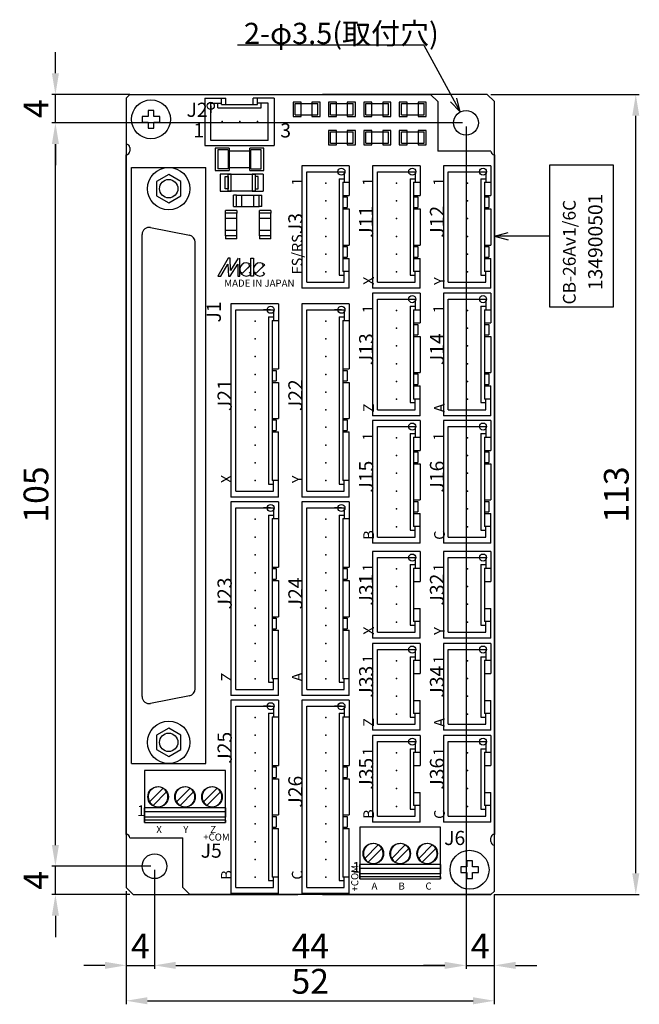
# Model space of a CAD drawing. Extents: x 35 to 430, y -61 to 136.
# Drawn here: x 35 to 122, y -19 to 121 of the extents above; entities that cross this region are included whole.
import ezdxf

# ---------------------------------------------------------------- set-up
doc = ezdxf.new("R2010")
doc.units = 0
doc.header["$MEASUREMENT"] = 0
doc.layers.get('DEFPOINTS').update_dxf_attribs({"linetype": 'CONTINUOUS'})
doc.layers.add('SUNPOU', color=1, linetype='CONTINUOUS')
doc.layers.add('ZISSEN', color=7, linetype='CONTINUOUS')
doc.styles.get("Standard").update_dxf_attribs({"font": 'txt', "bigfont": 'bigfont.shx'})
doc.styles.add('ゴシック体', font='MS Gothic.ttf')
doc.dimstyles.new('標準スタイル', dxfattribs={"dimscale": 0, "dimtxt": 3.5, "dimasz": 3, "dimexe": 0.5, "dimexo": 0.5, "dimgap": 1, "dimtad": 1, "dimdsep": 46, "dimtxsty": 'ゴシック体', "dimcen": 0, "dimclrd": 1, "dimclre": 1, "dimclrt": 1, "dimadec": 0, "dimazin": 0, "dimtfac": 1, "dimtmove": 0, "dimatfit": 3, "dimfxl": 1, "dimtolj": 1, "dimarcsym": 0})

# ---------------------------------------------------------------- blocks, each defined once
blk = doc.blocks.new('*D7')
at = {"layer": 'DEFPOINTS', "color": 0, "linetype": 'Continuous'}
for p in [(40.02, 1), (54.02, 1), (51.02, -3)]:
    blk.add_point(p, dxfattribs=at)
at = {"layer": 'SUNPOU', "color": 1, "linetype": 'Continuous', "lineweight": -2}
for p, q in [((40.02, 4), (40.02, 7)), ((53.52, 1), (39.52, 1)), ((40.02, -3), (40.02, 1)), ((50.52, -3), (39.52, -3)), ((40.02, -6), (40.02, -9))]:
    blk.add_line(p, q, dxfattribs=at)
at = {"layer": 'SUNPOU', "color": 1, "linetype": 'Continuous'}
for points in [[(39.52, 4), (40.52, 4), (40.02, 1)], [(39.52, -6), (40.52, -6), (40.02, -3)]]:
    blk.add_solid(points, dxfattribs=at)
at = {"layer": 'SUNPOU', "color": 1, "linetype": 'Continuous', "insert": (37.27, -1), "char_height": 3.5, "attachment_point": 5, "rotation": 90, "style": 'ゴシック体'}
blk.add_mtext('\\A1;4', dxfattribs=at)
blk = doc.blocks.new('*D8')
at = {"layer": 'DEFPOINTS', "color": 0, "linetype": 'Continuous'}
for p in [(40.02, 106), (98.02, 106), (54.02, 1)]:
    blk.add_point(p, dxfattribs=at)
at = {"layer": 'SUNPOU', "color": 1, "linetype": 'Continuous', "lineweight": -2}
for p, q in [((97.52, 106), (39.52, 106)), ((40.02, 4), (40.02, 103)), ((53.52, 1), (39.52, 1))]:
    blk.add_line(p, q, dxfattribs=at)
at = {"layer": 'SUNPOU', "color": 1, "linetype": 'Continuous'}
for points in [[(39.52, 103), (40.52, 103), (40.02, 106)], [(39.52, 4), (40.52, 4), (40.02, 1)]]:
    blk.add_solid(points, dxfattribs=at)
at = {"layer": 'SUNPOU', "color": 1, "linetype": 'Continuous', "insert": (37.27, 53.5), "char_height": 3.5, "attachment_point": 5, "rotation": 90, "style": 'ゴシック体'}
blk.add_mtext('\\A1;105', dxfattribs=at)
blk = doc.blocks.new('*D9')
at = {"layer": 'DEFPOINTS', "color": 0, "linetype": 'Continuous'}
for p in [(40.02, 110), (51.02, 110), (98.02, 106)]:
    blk.add_point(p, dxfattribs=at)
at = {"layer": 'SUNPOU', "color": 1, "linetype": 'Continuous', "lineweight": -2}
for p, q in [((40.02, 113), (40.02, 116)), ((50.52, 110), (39.52, 110)), ((40.02, 106), (40.02, 110)), ((97.52, 106), (39.52, 106)), ((40.02, 103), (40.02, 100))]:
    blk.add_line(p, q, dxfattribs=at)
at = {"layer": 'SUNPOU', "color": 1, "linetype": 'Continuous'}
for points in [[(39.52, 113), (40.52, 113), (40.02, 110)], [(39.52, 103), (40.52, 103), (40.02, 106)]]:
    blk.add_solid(points, dxfattribs=at)
at = {"layer": 'SUNPOU', "color": 1, "linetype": 'Continuous', "insert": (37.27, 108), "char_height": 3.5, "attachment_point": 5, "rotation": 90, "style": 'ゴシック体'}
blk.add_mtext('\\A1;4', dxfattribs=at)
blk = doc.blocks.new('*D10')
at = {"layer": 'DEFPOINTS', "color": 0, "linetype": 'Continuous'}
for p in [(54.02, 1), (50.02, -2), (54.02, -13)]:
    blk.add_point(p, dxfattribs=at)
at = {"layer": 'SUNPOU', "color": 1, "linetype": 'Continuous', "lineweight": -2}
for p, q in [((54.02, 0.5), (54.02, -13.5)), ((50.02, -2.5), (50.02, -13.5)), ((47.02, -13), (44.02, -13)), ((50.02, -13), (54.02, -13)), ((57.02, -13), (60.02, -13))]:
    blk.add_line(p, q, dxfattribs=at)
at = {"layer": 'SUNPOU', "color": 1, "linetype": 'Continuous'}
for points in [[(47.02, -12.5), (47.02, -13.5), (50.02, -13)], [(57.02, -12.5), (57.02, -13.5), (54.02, -13)]]:
    blk.add_solid(points, dxfattribs=at)
at = {"layer": 'SUNPOU', "color": 1, "linetype": 'Continuous', "insert": (52.02, -10.25), "char_height": 3.5, "attachment_point": 5, "style": 'ゴシック体'}
blk.add_mtext('\\A1;4', dxfattribs=at)
blk = doc.blocks.new('*D11')
at = {"layer": 'DEFPOINTS', "color": 0, "linetype": 'Continuous'}
for p in [(98.02, 106), (54.02, 1), (98.02, -13)]:
    blk.add_point(p, dxfattribs=at)
at = {"layer": 'SUNPOU', "color": 1, "linetype": 'Continuous', "lineweight": -2}
for p, q in [((98.02, 105.5), (98.02, -13.5)), ((54.02, 0.5), (54.02, -13.5)), ((57.02, -13), (95.02, -13))]:
    blk.add_line(p, q, dxfattribs=at)
at = {"layer": 'SUNPOU', "color": 1, "linetype": 'Continuous'}
for points in [[(57.02, -12.5), (57.02, -13.5), (54.02, -13)], [(95.02, -12.5), (95.02, -13.5), (98.02, -13)]]:
    blk.add_solid(points, dxfattribs=at)
at = {"layer": 'SUNPOU', "color": 1, "linetype": 'Continuous', "insert": (76.02, -10.25), "char_height": 3.5, "attachment_point": 5, "style": 'ゴシック体'}
blk.add_mtext('\\A1;44', dxfattribs=at)
blk = doc.blocks.new('*D12')
at = {"layer": 'DEFPOINTS', "color": 0, "linetype": 'Continuous'}
for p in [(98.02, 106), (102.02, -2.5), (102.02, -13)]:
    blk.add_point(p, dxfattribs=at)
at = {"layer": 'SUNPOU', "color": 1, "linetype": 'Continuous', "lineweight": -2}
for p, q in [((98.02, 105.5), (98.02, -13.5)), ((102.02, -3), (102.02, -13.5)), ((95.02, -13), (92.02, -13)), ((98.02, -13), (102.02, -13)), ((105.02, -13), (108.02, -13))]:
    blk.add_line(p, q, dxfattribs=at)
at = {"layer": 'SUNPOU', "color": 1, "linetype": 'Continuous'}
for points in [[(95.02, -12.5), (95.02, -13.5), (98.02, -13)], [(105.02, -12.5), (105.02, -13.5), (102.02, -13)]]:
    blk.add_solid(points, dxfattribs=at)
at = {"layer": 'SUNPOU', "color": 1, "linetype": 'Continuous', "insert": (100.02, -10.25), "char_height": 3.5, "attachment_point": 5, "style": 'ゴシック体'}
blk.add_mtext('\\A1;4', dxfattribs=at)
blk = doc.blocks.new('*D14')
at = {"layer": 'DEFPOINTS', "color": 0, "linetype": 'Continuous'}
for p in [(50.02, -2), (102.02, -2.5), (102.02, -18)]:
    blk.add_point(p, dxfattribs=at)
at = {"layer": 'SUNPOU', "color": 1, "linetype": 'Continuous', "lineweight": -2}
for p, q in [((50.02, -2.5), (50.02, -18.5)), ((102.02, -3), (102.02, -18.5)), ((53.02, -18), (99.02, -18))]:
    blk.add_line(p, q, dxfattribs=at)
at = {"layer": 'SUNPOU', "color": 1, "linetype": 'Continuous'}
for points in [[(53.02, -17.5), (53.02, -18.5), (50.02, -18)], [(99.02, -17.5), (99.02, -18.5), (102.02, -18)]]:
    blk.add_solid(points, dxfattribs=at)
at = {"layer": 'SUNPOU', "color": 1, "linetype": 'Continuous', "insert": (76.02, -15.25), "char_height": 3.5, "attachment_point": 5, "style": 'ゴシック体'}
blk.add_mtext('\\A1;52', dxfattribs=at)
blk = doc.blocks.new('*D15')
at = {"layer": 'DEFPOINTS', "color": 0, "linetype": 'Continuous'}
for p in [(101.02, 110), (122, 110), (101.52, -3)]:
    blk.add_point(p, dxfattribs=at)
at = {"layer": 'SUNPOU', "color": 1, "linetype": 'Continuous', "lineweight": -2}
for p, q in [((101.52, 110), (122.5, 110)), ((122, 0), (122, 107)), ((102.02, -3), (122.5, -3))]:
    blk.add_line(p, q, dxfattribs=at)
at = {"layer": 'SUNPOU', "color": 1, "linetype": 'Continuous'}
for points in [[(121.5, 107), (122.5, 107), (122, 110)], [(121.5, 0), (122.5, 0), (122, -3)]]:
    blk.add_solid(points, dxfattribs=at)
at = {"layer": 'SUNPOU', "color": 1, "linetype": 'Continuous', "insert": (119.25, 53.5), "char_height": 3.5, "attachment_point": 5, "rotation": 90, "style": 'ゴシック体'}
blk.add_mtext('\\A1;113', dxfattribs=at)

msp = doc.modelspace()

# ---------------------------------------------------------------- linework, layer by layer
at = {"layer": 'ZISSEN', "color": 7, "linetype": 'Continuous'}
for p, q in [((92.056, 116.965), (65.759, 116.965)), ((92.056, 116.965), (97.185, 107.537)), ((50.021, 109.5), (50.521, 110)), ((50.521, 110), (74.271, 110)), ((51.021, 110), (93.021, 110)), ((101.021, 110), (77.771, 110)), ((94.021, 109), (93.021, 110)), ((101.021, 110), (102.021, 109)), ((50.021, 109.5), (50.021, -2)), ((50.021, 109), (50.021, 103)), ((61.111, 109.5), (61.111, 102.8)), ((61.111, 109.5), (64.111, 109.5)), ((61.961, 103.5), (61.961, 108.8)), ((61.961, 108.8), (63.461, 108.8)), ((62.961, 108.1), (62.961, 108.8)), ((63.461, 108.6), (63.461, 109.5)), ((63.461, 108.6), (68.581, 108.6)), ((64.111, 108.6), (64.111, 109.5)), ((67.931, 108.6), (67.931, 109.5)), ((70.931, 109.5), (67.931, 109.5)), ((68.571, 108.6), (68.571, 109.5)), ((70.081, 108.8), (68.581, 108.8)), ((69.081, 108.1), (69.081, 108.8)), ((70.081, 103.5), (70.081, 108.8)), ((70.931, 109.5), (70.931, 102.8)), ((74.731, 108.923), (73.586, 108.923)), ((73.586, 108.923), (73.586, 106.893)), ((73.891, 107.108), (73.891, 108.708)), ((73.891, 108.708), (77.091, 108.708)), ((74.731, 106.893), (74.731, 108.923)), ((77.396, 108.923), (76.251, 108.923)), ((76.251, 108.923), (76.251, 106.893)), ((77.091, 107.108), (77.091, 108.708)), ((77.396, 106.893), (77.396, 108.923)), ((79.731, 108.923), (78.586, 108.923)), ((78.586, 108.923), (78.586, 106.893)), ((78.891, 107.108), (78.891, 108.708)), ((78.891, 108.708), (82.091, 108.708)), ((79.731, 106.893), (79.731, 108.923)), ((82.396, 108.923), (81.251, 108.923)), ((81.251, 108.923), (81.251, 106.893)), ((82.091, 107.108), (82.091, 108.708)), ((82.396, 106.893), (82.396, 108.923)), ((84.731, 108.923), (83.586, 108.923)), ((83.586, 108.923), (83.586, 106.893)), ((83.891, 107.108), (83.891, 108.708)), ((83.891, 108.708), (87.091, 108.708)), ((84.731, 106.893), (84.731, 108.923)), ((87.396, 108.923), (86.251, 108.923)), ((86.251, 108.923), (86.251, 106.893)), ((87.091, 107.108), (87.091, 108.708)), ((87.396, 106.893), (87.396, 108.923)), ((89.731, 108.923), (88.586, 108.923)), ((88.586, 108.923), (88.586, 106.893)), ((88.891, 107.108), (88.891, 108.708)), ((88.891, 108.708), (92.091, 108.708)), ((89.731, 106.893), (89.731, 108.923)), ((92.396, 108.923), (91.251, 108.923)), ((91.251, 108.923), (91.251, 106.893)), ((92.091, 107.108), (92.091, 108.708)), ((92.396, 106.893), (92.396, 108.923)), ((94.021, 109), (94.021, 102)), ((97.185, 107.537), (95.807, 108.987)), ((97.185, 107.537), (96.716, 109.482)), ((102.021, -2.5), (102.021, 109)), ((53.921, 107.75), (53.121, 107.75)), ((53.121, 107.75), (53.121, 106.9)), ((53.921, 106.9), (53.921, 107.75)), ((61.961, 108.4), (61.961, 107.4)), ((62.961, 108.1), (69.081, 108.1)), ((73.891, 107.108), (77.091, 107.108)), ((78.891, 107.108), (82.091, 107.108)), ((83.891, 107.108), (87.091, 107.108)), ((88.891, 107.108), (92.091, 107.108)), ((52.271, 106.9), (52.271, 106.1)), ((53.121, 106.9), (52.271, 106.9)), ((52.271, 106.1), (53.121, 106.1)), ((53.121, 106.1), (53.121, 105.25)), ((54.771, 106.9), (53.921, 106.9)), ((53.921, 106.1), (54.771, 106.1)), ((53.921, 105.25), (53.921, 106.1)), ((54.771, 106.1), (54.771, 106.9)), ((73.586, 106.893), (74.731, 106.893)), ((76.251, 106.893), (77.396, 106.893)), ((78.586, 106.893), (79.731, 106.893)), ((81.251, 106.893), (82.396, 106.893)), ((83.586, 106.893), (84.731, 106.893)), ((86.251, 106.893), (87.396, 106.893)), ((88.586, 106.893), (89.731, 106.893)), ((91.251, 106.893), (92.396, 106.893)), ((53.121, 105.25), (53.921, 105.25)), ((79.731, 104.923), (78.586, 104.923)), ((78.586, 104.923), (78.586, 102.893)), ((78.891, 103.108), (78.891, 104.708)), ((78.891, 104.708), (82.091, 104.708)), ((79.731, 102.893), (79.731, 104.923)), ((82.396, 104.923), (81.251, 104.923)), ((81.251, 104.923), (81.251, 102.893)), ((82.091, 103.108), (82.091, 104.708)), ((82.396, 102.893), (82.396, 104.923)), ((84.731, 104.923), (83.586, 104.923)), ((83.586, 104.923), (83.586, 102.893)), ((83.891, 103.108), (83.891, 104.708)), ((83.891, 104.708), (87.091, 104.708)), ((84.731, 102.893), (84.731, 104.923)), ((87.396, 104.923), (86.251, 104.923)), ((86.251, 104.923), (86.251, 102.893)), ((87.091, 103.108), (87.091, 104.708)), ((87.396, 102.893), (87.396, 104.923)), ((89.731, 104.923), (88.586, 104.923)), ((88.586, 104.923), (88.586, 102.893)), ((88.891, 103.108), (88.891, 104.708)), ((88.891, 104.708), (92.091, 104.708)), ((89.731, 102.893), (89.731, 104.923)), ((92.396, 104.923), (91.251, 104.923)), ((91.251, 104.923), (91.251, 102.893)), ((92.091, 103.108), (92.091, 104.708)), ((92.396, 102.893), (92.396, 104.923)), ((61.111, 103.1), (61.111, 102.8)), ((70.081, 103.5), (61.961, 103.5)), ((78.891, 103.108), (82.091, 103.108)), ((83.891, 103.108), (87.091, 103.108)), ((88.891, 103.108), (92.091, 103.108)), ((50.521, 102.5), (50.521, 102)), ((50.521, 102.5), (50.521, 102)), ((61.111, 102.8), (70.931, 102.8)), ((62.591, 102.407), (62.591, 99.257)), ((64.551, 102.407), (62.591, 102.407)), ((62.971, 102.177), (62.971, 99.487)), ((64.421, 102.177), (62.971, 102.177)), ((64.421, 102.177), (64.421, 99.488)), ((67.621, 101.977), (64.421, 101.977)), ((64.551, 102.407), (64.551, 99.257)), ((67.491, 99.257), (67.491, 102.407)), ((69.451, 102.407), (67.491, 102.407)), ((67.621, 99.487), (67.621, 102.177)), ((69.071, 102.177), (67.621, 102.177)), ((69.071, 99.487), (69.071, 102.177)), ((69.451, 99.257), (69.451, 102.407)), ((78.586, 102.893), (79.731, 102.893)), ((81.251, 102.893), (82.396, 102.893)), ((83.586, 102.893), (84.731, 102.893)), ((86.251, 102.893), (87.396, 102.893)), ((88.586, 102.893), (89.731, 102.893)), ((91.251, 102.893), (92.396, 102.893)), ((101.521, 102), (94.021, 102)), ((50.021, 5.5), (50.021, 101.5)), ((102.021, 101.5), (102.021, 5.5)), ((50.771, 99.7), (61.271, 99.7)), ((50.771, 15.5), (50.771, 99.7)), ((61.271, 15.5), (61.271, 99.7)), ((62.591, 99.257), (64.551, 99.257)), ((64.421, 99.487), (62.971, 99.487)), ((64.83, 98.76), (63.28, 98.76)), ((63.28, 98.76), (63.28, 96.36)), ((64.421, 99.688), (64.421, 99.687)), ((64.421, 99.687), (67.621, 99.687)), ((64.43, 96.36), (64.43, 98.76)), ((64.43, 98.76), (68.23, 98.76)), ((64.83, 96.36), (64.83, 98.76)), ((67.491, 99.257), (69.451, 99.257)), ((67.621, 99.487), (69.071, 99.487)), ((69.38, 98.76), (67.83, 98.76)), ((67.83, 98.76), (67.83, 96.36)), ((68.23, 98.76), (68.23, 96.36)), ((69.38, 98.76), (69.38, 96.36)), ((81.521, 99.95), (74.821, 99.95)), ((75.121, 99.95), (74.821, 99.95)), ((74.821, 99.95), (74.821, 82.63)), ((75.521, 99.1), (80.821, 99.1)), ((75.521, 83.48), (75.521, 99.1)), ((80.821, 99.1), (80.821, 97.6)), ((81.521, 99.95), (81.521, 95.74)), ((91.521, 99.95), (84.821, 99.95)), ((85.121, 99.95), (84.821, 99.95)), ((84.821, 99.95), (84.821, 82.63)), ((85.521, 99.1), (90.821, 99.1)), ((85.521, 83.48), (85.521, 99.1)), ((90.821, 99.1), (90.821, 97.6)), ((91.521, 99.95), (91.521, 95.74)), ((101.521, 99.95), (94.821, 99.95)), ((95.121, 99.95), (94.821, 99.95)), ((94.821, 99.95), (94.821, 82.63)), ((95.521, 99.1), (100.821, 99.1)), ((95.521, 83.48), (95.521, 99.1)), ((100.821, 99.1), (100.821, 97.6)), ((101.521, 99.95), (101.521, 95.74)), ((118.83, 100), (109.83, 100)), ((109.83, 100), (109.83, 80)), ((118.83, 80), (118.83, 100)), ((56.021, 98.7), (54.289, 97.7)), ((54.289, 97.7), (54.289, 95.7)), ((57.753, 97.7), (56.021, 98.7)), ((57.753, 95.7), (57.753, 97.7)), ((63.98, 96.685), (63.98, 98.435)), ((63.98, 98.435), (64.43, 98.435)), ((64.43, 98.435), (64.43, 96.685)), ((68.23, 98.435), (68.23, 96.685)), ((68.68, 98.435), (68.23, 98.435)), ((68.68, 96.685), (68.68, 98.435)), ((80.121, 98.1), (80.821, 98.1)), ((80.121, 98.1), (80.121, 84.48)), ((80.621, 97.6), (81.521, 97.6)), ((80.621, 97.6), (80.621, 84.98)), ((90.121, 98.1), (90.821, 98.1)), ((90.121, 98.1), (90.121, 84.48)), ((90.621, 97.6), (91.521, 97.6)), ((90.621, 97.6), (90.621, 84.98)), ((100.121, 98.1), (100.821, 98.1)), ((100.121, 98.1), (100.121, 84.48)), ((100.621, 97.6), (101.521, 97.6)), ((100.621, 97.6), (100.621, 84.98)), ((63.28, 96.36), (64.83, 96.36)), ((64.43, 96.685), (63.98, 96.685)), ((68.23, 96.36), (64.43, 96.36)), ((67.83, 96.36), (69.38, 96.36)), ((68.23, 96.685), (68.68, 96.685)), ((54.289, 95.7), (56.021, 94.7)), ((56.021, 94.7), (57.753, 95.7)), ((65.182, 94.185), (65.182, 95.785)), ((65.582, 95.785), (65.182, 95.785)), ((65.582, 94.185), (65.582, 95.785)), ((65.582, 95.785), (68.782, 95.785)), ((66.332, 94.185), (66.332, 95.785)), ((68.032, 94.185), (68.032, 95.785)), ((68.782, 94.185), (68.782, 95.785)), ((68.782, 95.785), (69.182, 95.785)), ((69.182, 94.185), (69.182, 95.785)), ((80.621, 95.74), (81.521, 95.74)), ((80.621, 95.54), (81.221, 95.54)), ((81.221, 95.54), (81.221, 94.04)), ((90.621, 95.74), (91.521, 95.74)), ((90.621, 95.54), (91.221, 95.54)), ((91.221, 95.54), (91.221, 94.04)), ((100.621, 95.74), (101.521, 95.74)), ((100.621, 95.54), (101.221, 95.54)), ((101.221, 95.54), (101.221, 94.04)), ((65.665, 93.634), (64.065, 93.634)), ((64.065, 93.234), (64.065, 93.634)), ((65.665, 93.234), (64.065, 93.234)), ((64.065, 90.034), (64.065, 93.234)), ((65.182, 94.185), (65.582, 94.185)), ((65.582, 94.185), (68.782, 94.185)), ((65.665, 93.634), (65.665, 93.234)), ((65.665, 90.034), (65.665, 93.234)), ((69.182, 94.185), (68.782, 94.185)), ((70.44, 93.634), (68.84, 93.634)), ((68.84, 93.234), (68.84, 93.634)), ((70.44, 93.234), (68.84, 93.234)), ((68.84, 90.034), (68.84, 93.234)), ((70.44, 93.634), (70.44, 93.234)), ((70.44, 90.034), (70.44, 93.234)), ((80.621, 94.04), (81.221, 94.04)), ((80.621, 93.84), (81.521, 93.84)), ((81.521, 93.84), (81.521, 88.74)), ((90.621, 94.04), (91.221, 94.04)), ((90.621, 93.84), (91.521, 93.84)), ((91.521, 93.84), (91.521, 88.74)), ((100.621, 94.04), (101.221, 94.04)), ((100.621, 93.84), (101.521, 93.84)), ((101.521, 93.84), (101.521, 88.74)), ((65.665, 92.484), (64.065, 92.484)), ((70.44, 92.484), (68.84, 92.484)), ((53.467, 91.216), (58.967, 90.116)), ((65.665, 90.784), (64.065, 90.784)), ((70.44, 90.784), (68.84, 90.784)), ((102.021, 90), (103.953, 90.518)), ((52.271, 24.965), (52.271, 90.235)), ((59.771, 26.065), (59.771, 89.135)), ((65.665, 90.034), (64.065, 90.034)), ((64.065, 90.034), (64.065, 89.634)), ((65.665, 89.634), (64.065, 89.634)), ((65.665, 89.634), (65.665, 90.034)), ((70.44, 90.034), (68.84, 90.034)), ((68.84, 90.034), (68.84, 89.634)), ((70.44, 89.634), (68.84, 89.634)), ((70.44, 89.634), (70.44, 90.034)), ((109.83, 90), (102.021, 90)), ((102.021, 90), (103.953, 89.482)), ((80.621, 88.74), (81.521, 88.74)), ((80.621, 88.54), (81.221, 88.54)), ((81.221, 88.54), (81.221, 87.04)), ((90.621, 88.74), (91.521, 88.74)), ((90.621, 88.54), (91.221, 88.54)), ((91.221, 88.54), (91.221, 87.04)), ((100.621, 88.74), (101.521, 88.74)), ((100.621, 88.54), (101.221, 88.54)), ((101.221, 88.54), (101.221, 87.04)), ((64.408, 86.863), (62.961, 84.362)), ((64.682, 86.863), (64.408, 86.863)), ((64.747, 85.165), (64.682, 86.863)), ((65.817, 86.863), (64.747, 85.165)), ((66.091, 84.362), (66.091, 86.863)), ((67.646, 84.362), (67.646, 86.863)), ((67.646, 86.863), (67.993, 86.863)), ((67.993, 86.863), (67.993, 84.362)), ((80.621, 87.04), (81.221, 87.04)), ((80.621, 86.84), (81.521, 86.84)), ((81.521, 82.63), (81.521, 86.84)), ((90.621, 87.04), (91.221, 87.04)), ((90.621, 86.84), (91.521, 86.84)), ((91.521, 82.63), (91.521, 86.84)), ((100.621, 87.04), (101.221, 87.04)), ((100.621, 86.84), (101.521, 86.84)), ((101.521, 82.63), (101.521, 86.84)), ((63.4, 84.362), (64.382, 86.06)), ((64.382, 86.06), (64.448, 84.362)), ((64.721, 84.362), (65.791, 86.06)), ((65.791, 86.06), (65.791, 84.362)), ((66.254, 84.931), (66.438, 84.747)), ((66.438, 84.747), (67.499, 85.808)), ((66.602, 84.912), (67.663, 85.944)), ((67.499, 85.808), (67.315, 85.991)), ((67.372, 84.901), (67.645, 84.62)), ((67.372, 84.901), (67.645, 84.62)), ((68.185, 84.931), (68.369, 84.747)), ((68.369, 84.747), (69.43, 85.808)), ((68.533, 84.912), (69.594, 85.944)), ((69.43, 85.808), (69.246, 85.991)), ((69.303, 84.901), (69.576, 84.62)), ((69.303, 84.901), (69.576, 84.62)), ((81.521, 84.98), (80.621, 84.98)), ((80.821, 83.48), (80.821, 84.98)), ((91.521, 84.98), (90.621, 84.98)), ((90.821, 83.48), (90.821, 84.98)), ((101.521, 84.98), (100.621, 84.98)), ((100.821, 83.48), (100.821, 84.98)), ((62.961, 84.362), (63.4, 84.362)), ((64.448, 84.362), (64.721, 84.362)), ((65.791, 84.362), (66.091, 84.362)), ((67.993, 84.362), (67.646, 84.362)), ((75.521, 83.48), (80.821, 83.48)), ((80.121, 84.48), (80.821, 84.48)), ((85.521, 83.48), (90.821, 83.48)), ((90.121, 84.48), (90.821, 84.48)), ((95.521, 83.48), (100.821, 83.48)), ((100.121, 84.48), (100.821, 84.48)), ((81.521, 82.63), (74.821, 82.63)), ((91.521, 82.63), (84.821, 82.63)), ((101.521, 82.63), (94.821, 82.63)), ((91.521, 81.95), (84.821, 81.95)), ((85.121, 81.95), (84.821, 81.95)), ((84.821, 81.95), (84.821, 64.63)), ((85.521, 81.1), (90.821, 81.1)), ((85.521, 65.48), (85.521, 81.1)), ((90.821, 81.1), (90.821, 79.6)), ((91.521, 81.95), (91.521, 77.74)), ((101.521, 81.95), (94.821, 81.95)), ((95.121, 81.95), (94.821, 81.95)), ((94.821, 81.95), (94.821, 64.63)), ((95.521, 81.1), (100.821, 81.1)), ((95.521, 65.48), (95.521, 81.1)), ((100.821, 81.1), (100.821, 79.6)), ((101.521, 81.95), (101.521, 77.74)), ((71.521, 80.45), (64.821, 80.45)), ((65.121, 80.45), (64.821, 80.45)), ((64.821, 80.45), (64.821, 53.13)), ((65.521, 79.6), (70.821, 79.6)), ((65.521, 53.98), (65.521, 79.6)), ((70.421, 79.6), (69.421, 79.6)), ((70.821, 79.6), (70.821, 78.1)), ((71.521, 80.45), (71.521, 71.24)), ((81.521, 80.45), (74.821, 80.45)), ((75.121, 80.45), (74.821, 80.45)), ((74.821, 80.45), (74.821, 53.13)), ((75.521, 79.6), (80.821, 79.6)), ((75.521, 53.98), (75.521, 79.6)), ((80.421, 79.6), (79.421, 79.6)), ((80.821, 79.6), (80.821, 78.1)), ((81.521, 80.45), (81.521, 71.24)), ((90.121, 80.1), (90.821, 80.1)), ((90.121, 80.1), (90.121, 66.48)), ((90.621, 79.6), (91.521, 79.6)), ((90.621, 79.6), (90.621, 66.98)), ((100.121, 80.1), (100.821, 80.1)), ((100.121, 80.1), (100.121, 66.48)), ((100.621, 79.6), (101.521, 79.6)), ((100.621, 79.6), (100.621, 66.98)), ((109.83, 80), (118.83, 80)), ((70.121, 78.6), (70.821, 78.6)), ((70.121, 78.6), (70.121, 54.98)), ((70.621, 78.1), (71.521, 78.1)), ((70.621, 78.1), (70.621, 55.48)), ((80.121, 78.6), (80.821, 78.6)), ((80.121, 78.6), (80.121, 54.98)), ((80.621, 78.1), (81.521, 78.1)), ((80.621, 78.1), (80.621, 55.48)), ((90.621, 77.74), (91.521, 77.74)), ((90.621, 77.54), (91.221, 77.54)), ((91.221, 77.54), (91.221, 76.04)), ((100.621, 77.74), (101.521, 77.74)), ((100.621, 77.54), (101.221, 77.54)), ((101.221, 77.54), (101.221, 76.04)), ((90.621, 76.04), (91.221, 76.04)), ((90.621, 75.84), (91.521, 75.84)), ((91.521, 75.84), (91.521, 70.74)), ((100.621, 76.04), (101.221, 76.04)), ((100.621, 75.84), (101.521, 75.84)), ((101.521, 75.84), (101.521, 70.74)), ((70.621, 71.24), (71.521, 71.24)), ((70.621, 71.04), (71.221, 71.04)), ((71.221, 71.04), (71.221, 69.54)), ((80.621, 71.24), (81.521, 71.24)), ((80.621, 71.04), (81.221, 71.04)), ((81.221, 71.04), (81.221, 69.54)), ((70.621, 69.54), (71.221, 69.54)), ((80.621, 69.54), (81.221, 69.54)), ((90.621, 70.74), (91.521, 70.74)), ((90.621, 70.54), (91.221, 70.54)), ((91.221, 70.54), (91.221, 69.04)), ((100.621, 70.74), (101.521, 70.74)), ((100.621, 70.54), (101.221, 70.54)), ((101.221, 70.54), (101.221, 69.04)), ((70.621, 69.34), (71.521, 69.34)), ((71.521, 69.34), (71.521, 64.24)), ((80.621, 69.34), (81.521, 69.34)), ((81.521, 69.34), (81.521, 64.24)), ((90.621, 69.04), (91.221, 69.04)), ((90.621, 68.84), (91.521, 68.84)), ((91.521, 64.63), (91.521, 68.84)), ((100.621, 69.04), (101.221, 69.04)), ((100.621, 68.84), (101.521, 68.84)), ((101.521, 64.63), (101.521, 68.84)), ((91.521, 66.98), (90.621, 66.98)), ((90.821, 65.48), (90.821, 66.98)), ((101.521, 66.98), (100.621, 66.98)), ((100.821, 65.48), (100.821, 66.98)), ((85.521, 65.48), (90.821, 65.48)), ((90.121, 66.48), (90.821, 66.48)), ((95.521, 65.48), (100.821, 65.48)), ((100.121, 66.48), (100.821, 66.48)), ((70.621, 64.24), (71.521, 64.24)), ((70.621, 64.04), (71.221, 64.04)), ((71.221, 64.04), (71.221, 62.54)), ((80.621, 64.24), (81.521, 64.24)), ((80.621, 64.04), (81.221, 64.04)), ((81.221, 64.04), (81.221, 62.54)), ((91.521, 64.63), (84.821, 64.63)), ((101.521, 64.63), (94.821, 64.63)), ((91.521, 63.95), (84.821, 63.95)), ((85.121, 63.95), (84.821, 63.95)), ((84.821, 63.95), (84.821, 46.63)), ((85.521, 63.1), (90.821, 63.1)), ((85.521, 47.48), (85.521, 63.1)), ((90.821, 63.1), (90.821, 61.6)), ((91.521, 63.95), (91.521, 59.74)), ((101.521, 63.95), (94.821, 63.95)), ((95.121, 63.95), (94.821, 63.95)), ((94.821, 63.95), (94.821, 46.63)), ((95.521, 63.1), (100.821, 63.1)), ((95.521, 47.48), (95.521, 63.1)), ((100.821, 63.1), (100.821, 61.6)), ((101.521, 63.95), (101.521, 59.74)), ((70.621, 62.54), (71.221, 62.54)), ((70.621, 62.34), (71.521, 62.34)), ((71.521, 53.13), (71.521, 62.34)), ((80.621, 62.54), (81.221, 62.54)), ((80.621, 62.34), (81.521, 62.34)), ((81.521, 53.13), (81.521, 62.34)), ((90.121, 62.1), (90.821, 62.1)), ((90.121, 62.1), (90.121, 48.48)), ((90.621, 61.6), (91.521, 61.6)), ((90.621, 61.6), (90.621, 48.98)), ((100.121, 62.1), (100.821, 62.1)), ((100.121, 62.1), (100.121, 48.48)), ((100.621, 61.6), (101.521, 61.6)), ((100.621, 61.6), (100.621, 48.98)), ((90.621, 59.74), (91.521, 59.74)), ((90.621, 59.54), (91.221, 59.54)), ((91.221, 59.54), (91.221, 58.04)), ((100.621, 59.74), (101.521, 59.74)), ((100.621, 59.54), (101.221, 59.54)), ((101.221, 59.54), (101.221, 58.04)), ((90.621, 58.04), (91.221, 58.04)), ((90.621, 57.84), (91.521, 57.84)), ((91.521, 57.84), (91.521, 52.74)), ((100.621, 58.04), (101.221, 58.04)), ((100.621, 57.84), (101.521, 57.84)), ((101.521, 57.84), (101.521, 52.74)), ((70.121, 54.98), (70.821, 54.98)), ((71.521, 55.48), (70.621, 55.48)), ((70.821, 53.98), (70.821, 55.48)), ((80.121, 54.98), (80.821, 54.98)), ((81.521, 55.48), (80.621, 55.48)), ((80.821, 53.98), (80.821, 55.48)), ((71.521, 53.13), (64.821, 53.13)), ((65.521, 53.98), (70.821, 53.98)), ((81.521, 53.13), (74.821, 53.13)), ((75.521, 53.98), (80.821, 53.98)), ((71.521, 52.45), (64.821, 52.45)), ((65.121, 52.45), (64.821, 52.45)), ((64.821, 52.45), (64.821, 25.13)), ((65.521, 51.6), (70.821, 51.6)), ((65.521, 25.98), (65.521, 51.6)), ((70.421, 51.6), (69.421, 51.6)), ((70.821, 51.6), (70.821, 50.1)), ((71.521, 52.45), (71.521, 43.24)), ((81.521, 52.45), (74.821, 52.45)), ((75.121, 52.45), (74.821, 52.45)), ((74.821, 52.45), (74.821, 25.13)), ((75.521, 51.6), (80.821, 51.6)), ((75.521, 25.98), (75.521, 51.6)), ((80.421, 51.6), (79.421, 51.6)), ((80.821, 51.6), (80.821, 50.1)), ((81.521, 52.45), (81.521, 43.24)), ((90.621, 52.74), (91.521, 52.74)), ((90.621, 52.54), (91.221, 52.54)), ((91.221, 52.54), (91.221, 51.04)), ((100.621, 52.74), (101.521, 52.74)), ((100.621, 52.54), (101.221, 52.54)), ((101.221, 52.54), (101.221, 51.04)), ((70.121, 50.6), (70.821, 50.6)), ((70.121, 50.6), (70.121, 26.98)), ((70.621, 50.1), (71.521, 50.1)), ((70.621, 50.1), (70.621, 27.48)), ((80.121, 50.6), (80.821, 50.6)), ((80.121, 50.6), (80.121, 26.98)), ((80.621, 50.1), (81.521, 50.1)), ((80.621, 50.1), (80.621, 27.48)), ((90.621, 51.04), (91.221, 51.04)), ((90.621, 50.84), (91.521, 50.84)), ((91.521, 46.63), (91.521, 50.84)), ((100.621, 51.04), (101.221, 51.04)), ((100.621, 50.84), (101.521, 50.84)), ((101.521, 46.63), (101.521, 50.84)), ((91.521, 48.98), (90.621, 48.98)), ((90.821, 47.48), (90.821, 48.98)), ((101.521, 48.98), (100.621, 48.98)), ((100.821, 47.48), (100.821, 48.98)), ((85.521, 47.48), (90.821, 47.48)), ((90.121, 48.48), (90.821, 48.48)), ((95.521, 47.48), (100.821, 47.48)), ((100.121, 48.48), (100.821, 48.48)), ((91.521, 46.63), (84.821, 46.63)), ((101.521, 46.63), (94.821, 46.63)), ((91.521, 45.45), (84.821, 45.45)), ((85.121, 45.45), (84.821, 45.45)), ((84.821, 45.45), (84.821, 33.21)), ((85.521, 44.6), (90.821, 44.6)), ((85.521, 34.06), (85.521, 44.6)), ((90.821, 44.6), (90.821, 43.1)), ((91.521, 45.45), (91.521, 41.24)), ((101.521, 45.45), (94.821, 45.45)), ((95.121, 45.45), (94.821, 45.45)), ((94.821, 45.45), (94.821, 33.21)), ((95.521, 44.6), (100.821, 44.6)), ((95.521, 34.06), (95.521, 44.6)), ((100.821, 44.6), (100.821, 43.1)), ((101.521, 45.45), (101.521, 41.24)), ((70.621, 43.24), (71.521, 43.24)), ((80.621, 43.24), (81.521, 43.24)), ((90.121, 43.6), (90.821, 43.6)), ((90.121, 43.6), (90.121, 35.06)), ((100.121, 43.6), (100.821, 43.6)), ((100.121, 43.6), (100.121, 35.06)), ((70.621, 43.04), (71.221, 43.04)), ((71.221, 43.04), (71.221, 41.54)), ((80.621, 43.04), (81.221, 43.04)), ((81.221, 43.04), (81.221, 41.54)), ((90.621, 43.1), (91.521, 43.1)), ((90.621, 43.1), (90.621, 35.56)), ((100.621, 43.1), (101.521, 43.1)), ((100.621, 43.1), (100.621, 35.56)), ((70.621, 41.54), (71.221, 41.54)), ((70.621, 41.34), (71.521, 41.34)), ((71.521, 41.34), (71.521, 36.24)), ((80.621, 41.54), (81.221, 41.54)), ((80.621, 41.34), (81.521, 41.34)), ((81.521, 41.34), (81.521, 36.24)), ((90.621, 41.24), (91.521, 41.24)), ((100.621, 41.24), (101.521, 41.24)), ((70.621, 36.24), (71.521, 36.24)), ((80.621, 36.24), (81.521, 36.24)), ((90.621, 37.42), (91.521, 37.42)), ((91.521, 33.21), (91.521, 37.42)), ((100.621, 37.42), (101.521, 37.42)), ((101.521, 33.21), (101.521, 37.42)), ((70.621, 36.04), (71.221, 36.04)), ((71.221, 36.04), (71.221, 34.54)), ((80.621, 36.04), (81.221, 36.04)), ((81.221, 36.04), (81.221, 34.54)), ((90.121, 35.06), (90.821, 35.06)), ((91.521, 35.56), (90.621, 35.56)), ((90.821, 34.06), (90.821, 35.56)), ((100.121, 35.06), (100.821, 35.06)), ((101.521, 35.56), (100.621, 35.56)), ((100.821, 34.06), (100.821, 35.56)), ((70.621, 34.54), (71.221, 34.54)), ((70.621, 34.34), (71.521, 34.34)), ((71.521, 25.13), (71.521, 34.34)), ((80.621, 34.54), (81.221, 34.54)), ((80.621, 34.34), (81.521, 34.34)), ((81.521, 25.13), (81.521, 34.34)), ((85.521, 34.06), (90.821, 34.06)), ((95.521, 34.06), (100.821, 34.06)), ((91.521, 33.21), (84.821, 33.21)), ((91.521, 32.45), (84.821, 32.45)), ((85.121, 32.45), (84.821, 32.45)), ((84.821, 32.45), (84.821, 20.21)), ((91.521, 32.45), (91.521, 28.24)), ((101.521, 33.21), (94.821, 33.21)), ((101.521, 32.45), (94.821, 32.45)), ((95.121, 32.45), (94.821, 32.45)), ((94.821, 32.45), (94.821, 20.21)), ((101.521, 32.45), (101.521, 28.24)), ((85.521, 31.6), (90.821, 31.6)), ((85.521, 21.06), (85.521, 31.6)), ((90.121, 30.6), (90.821, 30.6)), ((90.121, 30.6), (90.121, 22.06)), ((90.821, 31.6), (90.821, 30.1)), ((95.521, 31.6), (100.821, 31.6)), ((95.521, 21.06), (95.521, 31.6)), ((100.121, 30.6), (100.821, 30.6)), ((100.121, 30.6), (100.121, 22.06)), ((100.821, 31.6), (100.821, 30.1)), ((90.621, 30.1), (91.521, 30.1)), ((90.621, 30.1), (90.621, 22.56)), ((100.621, 30.1), (101.521, 30.1)), ((100.621, 30.1), (100.621, 22.56)), ((90.621, 28.24), (91.521, 28.24)), ((100.621, 28.24), (101.521, 28.24)), ((70.121, 26.98), (70.821, 26.98)), ((71.521, 27.48), (70.621, 27.48)), ((70.821, 25.98), (70.821, 27.48)), ((80.121, 26.98), (80.821, 26.98)), ((81.521, 27.48), (80.621, 27.48)), ((80.821, 25.98), (80.821, 27.48)), ((58.967, 25.084), (53.467, 23.984)), ((71.521, 25.13), (64.821, 25.13)), ((65.521, 25.98), (70.821, 25.98)), ((81.521, 25.13), (74.821, 25.13)), ((75.521, 25.98), (80.821, 25.98)), ((71.521, 24.45), (64.821, 24.45)), ((65.121, 24.45), (64.821, 24.45)), ((64.821, 24.45), (64.821, -2.87)), ((71.521, 24.45), (71.521, 15.24)), ((81.521, 24.45), (74.821, 24.45)), ((75.121, 24.45), (74.821, 24.45)), ((74.821, 24.45), (74.821, -2.87)), ((81.521, 24.45), (81.521, 15.24)), ((90.621, 24.42), (91.521, 24.42)), ((91.521, 20.21), (91.521, 24.42)), ((100.621, 24.42), (101.521, 24.42)), ((101.521, 20.21), (101.521, 24.42)), ((65.521, 23.6), (70.821, 23.6)), ((65.521, -2.02), (65.521, 23.6)), ((70.421, 23.6), (69.421, 23.6)), ((70.121, 22.6), (70.821, 22.6)), ((70.121, 22.6), (70.121, -1.02)), ((70.821, 23.6), (70.821, 22.1)), ((75.521, 23.6), (80.821, 23.6)), ((75.521, -2.02), (75.521, 23.6)), ((80.421, 23.6), (79.421, 23.6)), ((80.121, 22.6), (80.821, 22.6)), ((80.121, 22.6), (80.121, -1.02)), ((80.821, 23.6), (80.821, 22.1)), ((91.521, 22.56), (90.621, 22.56)), ((90.821, 21.06), (90.821, 22.56)), ((101.521, 22.56), (100.621, 22.56)), ((100.821, 21.06), (100.821, 22.56)), ((70.621, 22.1), (71.521, 22.1)), ((70.621, 22.1), (70.621, -0.52)), ((80.621, 22.1), (81.521, 22.1)), ((80.621, 22.1), (80.621, -0.52)), ((85.521, 21.06), (90.821, 21.06)), ((90.121, 22.06), (90.821, 22.06)), ((95.521, 21.06), (100.821, 21.06)), ((100.121, 22.06), (100.821, 22.06)), ((56.021, 20.5), (54.289, 19.5)), ((54.289, 19.5), (54.289, 17.5)), ((57.753, 19.5), (56.021, 20.5)), ((57.753, 17.5), (57.753, 19.5)), ((91.521, 20.21), (84.821, 20.21)), ((101.521, 20.21), (94.821, 20.21)), ((91.521, 19.45), (84.821, 19.45)), ((85.121, 19.45), (84.821, 19.45)), ((84.821, 19.45), (84.821, 7.21)), ((85.521, 18.6), (90.821, 18.6)), ((85.521, 8.06), (85.521, 18.6)), ((90.821, 18.6), (90.821, 17.1)), ((91.521, 19.45), (91.521, 15.24)), ((101.521, 19.45), (94.821, 19.45)), ((95.121, 19.45), (94.821, 19.45)), ((94.821, 19.45), (94.821, 7.21)), ((95.521, 18.6), (100.821, 18.6)), ((95.521, 8.06), (95.521, 18.6)), ((100.821, 18.6), (100.821, 17.1)), ((101.521, 19.45), (101.521, 15.24)), ((54.289, 17.5), (56.021, 16.5)), ((56.021, 16.5), (57.753, 17.5)), ((90.121, 17.6), (90.821, 17.6)), ((90.121, 17.6), (90.121, 9.06)), ((90.621, 17.1), (91.521, 17.1)), ((90.621, 17.1), (90.621, 9.56)), ((100.121, 17.6), (100.821, 17.6)), ((100.121, 17.6), (100.121, 9.06)), ((100.621, 17.1), (101.521, 17.1)), ((100.621, 17.1), (100.621, 9.56)), ((50.771, 15.5), (61.271, 15.5)), ((64.036, 14.5), (52.616, 14.5)), ((52.616, 14.5), (52.616, 7.2)), ((64.036, 7.2), (64.036, 14.5)), ((70.621, 15.24), (71.521, 15.24)), ((70.621, 15.04), (71.221, 15.04)), ((71.221, 15.04), (71.221, 13.54)), ((80.621, 15.24), (81.521, 15.24)), ((80.621, 15.04), (81.221, 15.04)), ((81.221, 15.04), (81.221, 13.54)), ((90.621, 15.24), (91.521, 15.24)), ((100.621, 15.24), (101.521, 15.24)), ((70.621, 13.54), (71.221, 13.54)), ((70.621, 13.34), (71.521, 13.34)), ((71.521, 13.34), (71.521, 8.24)), ((80.621, 13.54), (81.221, 13.54)), ((80.621, 13.34), (81.521, 13.34)), ((81.521, 13.34), (81.521, 8.24)), ((55.232, 12.006), (53.315, 10.089)), ((53.81, 9.594), (55.727, 11.511)), ((59.042, 12.006), (57.125, 10.089)), ((57.62, 9.594), (59.537, 11.511)), ((62.852, 12.006), (60.935, 10.089)), ((61.43, 9.594), (63.347, 11.511)), ((90.621, 11.42), (91.521, 11.42)), ((91.521, 7.21), (91.521, 11.42)), ((100.621, 11.42), (101.521, 11.42)), ((101.521, 7.21), (101.521, 11.42)), ((52.616, 8.751), (52.616, 9.234)), ((64.036, 9.234), (52.616, 9.234)), ((52.616, 7.939), (52.616, 8.751)), ((52.616, 8.751), (64.036, 8.751)), ((64.036, 9.234), (64.036, 8.751)), ((64.036, 8.751), (64.036, 7.939)), ((90.121, 9.06), (90.821, 9.06)), ((91.521, 9.56), (90.621, 9.56)), ((90.821, 8.06), (90.821, 9.56)), ((100.121, 9.06), (100.821, 9.06)), ((101.521, 9.56), (100.621, 9.56)), ((100.821, 8.06), (100.821, 9.56)), ((52.616, 7.5), (52.616, 7.939)), ((64.036, 7.939), (52.616, 7.939)), ((52.616, 7.2), (52.616, 7.5)), ((64.036, 7.5), (52.616, 7.5)), ((52.616, 7.2), (64.036, 7.2)), ((52.616, 7.2), (64.036, 7.2)), ((64.036, 7.5), (64.036, 7.939)), ((64.036, 7.5), (64.036, 7.2)), ((70.621, 8.24), (71.521, 8.24)), ((70.621, 8.04), (71.221, 8.04)), ((71.221, 8.04), (71.221, 6.54)), ((80.621, 8.24), (81.521, 8.24)), ((80.621, 8.04), (81.221, 8.04)), ((81.221, 8.04), (81.221, 6.54)), ((91.521, 7.21), (84.821, 7.21)), ((85.521, 8.06), (90.821, 8.06)), ((101.521, 7.21), (94.821, 7.21)), ((95.521, 8.06), (100.821, 8.06)), ((70.621, 6.54), (71.221, 6.54)), ((70.621, 6.34), (71.521, 6.34)), ((71.521, -2.87), (71.521, 6.34)), ((80.621, 6.54), (81.221, 6.54)), ((80.621, 6.34), (81.521, 6.34)), ((81.521, -2.87), (81.521, 6.34)), ((94.436, 6.5), (83.016, 6.5)), ((83.016, 6.5), (83.016, -0.8)), ((94.436, -0.8), (94.436, 6.5)), ((50.521, 5), (58.021, 5)), ((58.021, -2), (58.021, 5)), ((101.521, 4.5), (101.521, 5)), ((85.632, 4.006), (83.715, 2.089)), ((84.21, 1.594), (86.127, 3.511)), ((89.442, 4.006), (87.525, 2.089)), ((88.02, 1.594), (89.937, 3.511)), ((93.252, 4.006), (91.335, 2.089)), ((91.83, 1.594), (93.747, 3.511)), ((102.021, -2), (102.021, 4)), ((98.921, 1.75), (98.121, 1.75)), ((98.121, 1.75), (98.121, 0.9)), ((98.921, 0.9), (98.921, 1.75)), ((83.016, 0.751), (83.016, 1.234)), ((94.436, 1.234), (83.016, 1.234)), ((83.016, -0.061), (83.016, 0.751)), ((83.016, 0.751), (94.436, 0.751)), ((94.436, 1.234), (94.436, 0.751)), ((94.436, 0.751), (94.436, -0.061)), ((97.271, 0.9), (97.271, 0.1)), ((98.121, 0.9), (97.271, 0.9)), ((97.271, 0.1), (98.121, 0.1)), ((98.121, 0.1), (98.121, -0.75)), ((99.771, 0.9), (98.921, 0.9)), ((98.921, 0.1), (99.771, 0.1)), ((98.921, -0.75), (98.921, 0.1)), ((99.771, 0.1), (99.771, 0.9)), ((70.121, -1.02), (70.821, -1.02)), ((71.521, -0.52), (70.621, -0.52)), ((70.821, -2.02), (70.821, -0.52)), ((80.121, -1.02), (80.821, -1.02)), ((81.521, -0.52), (80.621, -0.52)), ((80.821, -2.02), (80.821, -0.52)), ((83.016, -0.5), (83.016, -0.061)), ((94.436, -0.061), (83.016, -0.061)), ((83.016, -0.8), (83.016, -0.5)), ((94.436, -0.5), (83.016, -0.5)), ((83.016, -0.8), (94.436, -0.8)), ((83.016, -0.8), (94.436, -0.8)), ((94.436, -0.5), (94.436, -0.061)), ((94.436, -0.5), (94.436, -0.8)), ((98.121, -0.75), (98.921, -0.75)), ((51.021, -3), (50.021, -2)), ((58.021, -2), (59.021, -3)), ((65.521, -2.02), (70.821, -2.02)), ((75.521, -2.02), (80.821, -2.02)), ((101.521, -3), (102.021, -2.5)), ((51.021, -3), (74.271, -3)), ((51.021, -3), (74.271, -3)), ((101.021, -3), (59.021, -3)), ((71.521, -2.87), (64.821, -2.87)), ((81.521, -2.87), (74.821, -2.87)), ((101.521, -3), (77.771, -3)), ((77.771, -3), (101.521, -3))]:
    msp.add_line(p, q, dxfattribs=at)
for centre, radius in [((53.521, 106.5), 2.75), ((53.521, 106.5), 2.75), ((53.521, 106.5), 2.75), ((53.521, 106.5), 2.75), ((61.961, 108.4), 0.5), ((98.021, 106), 1.75), ((98.021, 106), 1.75), ((56.021, 96.7), 3), ((80.421, 99.1), 0.5), ((90.421, 99.1), 0.5), ((100.421, 99.1), 0.5), ((56.021, 96.7), 1.3), ((56.021, 96.7), 1.3), ((90.421, 81.1), 0.5), ((100.421, 81.1), 0.5), ((70.421, 79.6), 0.5), ((80.421, 79.6), 0.5), ((90.421, 63.1), 0.5), ((100.421, 63.1), 0.5), ((70.421, 51.6), 0.5), ((80.421, 51.6), 0.5), ((90.421, 44.6), 0.5), ((100.421, 44.6), 0.5), ((90.421, 31.6), 0.5), ((100.421, 31.6), 0.5), ((70.421, 23.6), 0.5), ((80.421, 23.6), 0.5), ((56.021, 18.5), 3), ((56.021, 18.5), 1.3), ((56.021, 18.5), 1.3), ((90.421, 18.6), 0.5), ((100.421, 18.6), 0.5), ((54.521, 10.8), 1.45), ((58.331, 10.8), 1.45), ((62.141, 10.8), 1.45), ((84.921, 2.8), 1.45), ((88.731, 2.8), 1.45), ((92.541, 2.8), 1.45), ((98.521, 0.5), 2.75), ((98.521, 0.5), 2.75), ((98.521, 0.5), 2.75), ((98.521, 0.5), 2.75), ((54.021, 1), 1.75)]:
    msp.add_circle(centre, radius, dxfattribs=at)
for centre, radius, start, end in [((50.021, 102.5), 0.5, 0, 90), ((50.021, 102.5), 0.5, 0, 90), ((50.021, 102), 0.5, 270, 0), ((102.021, 102), 0.5, 180, 270), ((53.271, 90.235), 1, 78.69007, 180), ((58.771, 89.135), 1, 0, 78.69007), ((66.992, 85.291), 0.936, 44.23181, 314.23181), ((66.992, 85.291), 0.936, 44.23181, 314.23181), ((68.923, 85.291), 0.936, 44.23181, 314.23181), ((68.923, 85.291), 0.936, 44.23181, 314.23181), ((58.771, 26.065), 1, 281.30993, 0), ((53.271, 24.965), 1, 180, 281.30993), ((54.521, 10.8), 1.4, 59.47751, 210.52249), ((54.521, 10.8), 1.4, 239.47751, 30.52249), ((54.521, 10.8), 1.4, 30.52249, 59.47751), ((58.331, 10.8), 1.4, 59.47751, 210.52249), ((58.331, 10.8), 1.4, 239.47751, 30.52249), ((58.331, 10.8), 1.4, 30.52249, 59.47751), ((62.141, 10.8), 1.4, 59.47751, 210.52249), ((62.141, 10.8), 1.4, 239.47751, 30.52249), ((62.141, 10.8), 1.4, 30.52249, 59.47751), ((54.521, 10.8), 1.4, 210.52249, 239.47751), ((58.331, 10.8), 1.4, 210.52249, 239.47751), ((62.141, 10.8), 1.4, 210.52249, 239.47751), ((50.021, 5), 0.5, 0, 90), ((84.921, 2.8), 1.4, 59.47751, 210.52249), ((88.731, 2.8), 1.4, 59.47751, 210.52249), ((92.541, 2.8), 1.4, 59.47751, 210.52249), ((102.021, 5), 0.5, 90, 180), ((102.021, 4.5), 0.5, 180, 270), ((84.921, 2.8), 1.4, 239.47751, 30.52249), ((84.921, 2.8), 1.4, 30.52249, 59.47751), ((88.731, 2.8), 1.4, 239.47751, 30.52249), ((88.731, 2.8), 1.4, 30.52249, 59.47751), ((92.541, 2.8), 1.4, 239.47751, 30.52249), ((92.541, 2.8), 1.4, 30.52249, 59.47751), ((84.921, 2.8), 1.4, 210.52249, 239.47751), ((88.731, 2.8), 1.4, 210.52249, 239.47751), ((92.541, 2.8), 1.4, 210.52249, 239.47751)]:
    msp.add_arc(centre, radius, start, end, dxfattribs=at)
at = {"layer": 'ZISSEN', "color": 7}
for p in [(63.561, 106.2), (66.061, 106.2), (68.561, 106.2), (78.221, 97.5), (88.221, 97.5), (98.221, 97.5), (78.221, 95), (88.221, 95), (98.221, 95), (78.221, 92.5), (88.221, 92.5), (98.221, 92.5), (78.221, 89.96), (88.221, 89.96), (98.221, 89.96), (78.221, 87.46), (88.221, 87.46), (98.221, 87.46), (78.221, 84.96), (88.221, 84.96), (98.221, 84.96), (88.221, 79.5), (98.221, 79.5), (68.221, 78), (78.221, 78), (88.221, 77), (98.221, 77), (68.221, 75.5), (78.221, 75.5), (88.221, 74.5), (98.221, 74.5), (68.221, 73), (78.221, 73), (88.221, 71.96), (98.221, 71.96), (68.221, 70.46), (78.221, 70.46), (88.221, 69.46), (98.221, 69.46), (68.221, 67.96), (78.221, 67.96), (88.221, 66.96), (98.221, 66.96), (68.221, 65.46), (78.221, 65.46), (68.221, 63), (78.221, 63), (88.221, 61.5), (98.221, 61.5), (68.221, 60.46), (78.221, 60.46), (88.221, 59), (98.221, 59), (68.221, 57.96), (78.221, 57.96), (88.221, 56.5), (98.221, 56.5), (68.221, 55.46), (78.221, 55.46), (88.221, 53.96), (98.221, 53.96), (88.221, 51.46), (98.221, 51.46), (68.221, 50), (78.221, 50), (88.221, 48.96), (98.221, 48.96), (68.221, 47.5), (78.221, 47.5), (68.221, 45), (78.221, 45), (68.221, 42.46), (78.221, 42.46), (88.221, 43), (98.221, 43), (88.221, 40.5), (98.221, 40.5), (68.221, 39.96), (78.221, 39.96), (88.221, 38), (98.221, 38), (68.221, 37.46), (78.221, 37.46), (68.221, 35), (78.221, 35), (88.221, 35.46), (98.221, 35.46), (68.221, 32.46), (78.221, 32.46), (68.221, 29.96), (78.221, 29.96), (88.221, 30), (98.221, 30), (68.221, 27.46), (78.221, 27.46), (88.221, 27.5), (98.221, 27.5), (88.221, 25), (98.221, 25), (88.221, 22.46), (98.221, 22.46), (68.221, 22), (78.221, 22), (68.221, 19.5), (78.221, 19.5), (68.221, 17), (78.221, 17), (88.221, 17), (98.221, 17), (68.221, 14.46), (78.221, 14.46), (88.221, 14.5), (98.221, 14.5), (68.221, 11.96), (78.221, 11.96), (88.221, 12), (98.221, 12), (68.221, 9.46), (78.221, 9.46), (88.221, 9.46), (98.221, 9.46), (68.221, 7), (78.221, 7), (68.221, 4.46), (78.221, 4.46), (68.221, 1.96), (78.221, 1.96), (68.221, -0.54), (78.221, -0.54)]:
    msp.add_point(p, dxfattribs=at)

# ---------------------------------------------------------------- texts
for s, height, rotation, p in [('2-φ3.5(取付穴)', 3, 360, (66.651, 117.126)), ('1', 1.5, 90, (74.921, 97.125)), ('1', 1.5, 90, (84.921, 97.125)), ('1', 1.5, 90, (94.921, 97.125)), ('CB-26Av1/6C', 1.8, 90, (113.512, 80.344)), ('134900501', 2, 90, (117.278, 82.37)), ('J11', 2, 90, (84.921, 89.79)), ('J12', 2, 90, (94.921, 89.79)), ('J3', 2, 90, (74.921, 90.29)), ('FS/RS', 1.5, 90, (74.921, 84.6)), ('X', 1.5, 90, (85.021, 83.105)), ('Y', 1.5, 90, (95.021, 83.105)), ('J1', 2, 90, (63.39, 77.798)), ('1', 1.5, 90, (84.921, 79.125)), ('1', 1.5, 90, (94.921, 79.125)), ('J13', 2, 90, (84.921, 71.79)), ('J14', 2, 90, (94.921, 71.79)), ('J21', 2, 90, (64.921, 65.29)), ('J22', 2, 90, (74.921, 65.29)), ('Z', 1.5, 90, (85.021, 65.105)), ('A', 1.5, 90, (95.021, 65.105)), ('1', 1.5, 90, (84.921, 61.125)), ('1', 1.5, 90, (94.921, 61.125)), ('J15', 2, 90, (84.921, 53.79)), ('J16', 2, 90, (94.921, 53.79)), ('X', 1.5, 90, (64.921, 55.105)), ('Y', 1.5, 90, (74.921, 55.105)), ('B', 1.5, 90, (85.021, 47.105)), ('C', 1.5, 90, (95.021, 47.105)), ('1', 1.5, 90, (84.921, 42.625)), ('1', 1.5, 90, (94.921, 42.625)), ('J31', 2, 90, (84.921, 37.83)), ('J32', 2, 90, (94.921, 37.83)), ('J23', 2, 90, (64.921, 37.29)), ('J24', 2, 90, (74.921, 37.29)), ('X', 1.5, 90, (85.021, 33.685)), ('Y', 1.5, 90, (95.021, 33.685)), ('1', 1.5, 90, (84.921, 29.725)), ('1', 1.5, 90, (94.921, 29.625)), ('J34', 2, 90, (94.921, 24.83)), ('Z', 1.5, 90, (64.921, 27.105)), ('A', 1.5, 90, (74.921, 27.105)), ('J33', 2, 90, (84.921, 24.83)), ('Z', 1.5, 90, (85.021, 20.685)), ('A', 1.5, 90, (95.021, 20.685)), ('J25', 2, 90, (64.921, 15.5)), ('1', 1.5, 90, (84.921, 16.625)), ('1', 1.5, 90, (94.921, 16.625)), ('J35', 2, 90, (84.921, 11.83)), ('J36', 2, 90, (94.921, 11.83)), ('J26', 2, 90, (74.921, 9.29)), ('B', 1.5, 90, (85.021, 7.685)), ('C', 1.5, 90, (95.021, 7.685)), ('B', 1.5, 90, (64.921, -0.895)), ('C', 1.5, 90, (74.921, -0.895)), ('+COM', 1, 90, (82.804, -2.571))]:
    msp.add_text(s, height=height, rotation=rotation, dxfattribs=at).set_placement(p)
for s, height, p in [('J2', 2, (58.55, 106.844)), ('1', 2, (59.52, 103.935)), ('3', 2, (71.788, 103.935)), ('MADE IN JAPAN', 1, (63.876, 82.854)), ('1', 1.5, (51.559, 8.096)), ('X', 1, (54.271, 5.7)), ('Y', 1, (58.081, 5.7)), ('+COM', 1, (60.895, 4.62)), ('Z', 1, (61.891, 5.7)), ('J6', 2, (94.932, 3.997)), ('J5', 2, (60.546, 2.208)), ('1', 1.5, (81.959, 0.096)), ('A', 1, (84.671, -2.3)), ('B', 1, (88.481, -2.3)), ('C', 1, (92.291, -2.3))]:
    msp.add_text(s, height=height, dxfattribs=at).set_placement(p)

# ---------------------------------------------------------------- dimensions: what is measured, and where the dimension line sits
at = {"layer": 'SUNPOU', "linetype": 'Continuous'}
for base, p1, p2, picture, middle in [((40.021, 110), (98.021, 106), (51.021, 110), '*D9', (37.271, 108)), ((121.999, 110), (101.521, -3), (101.021, 110), '*D15', (119.249, 53.5)), ((40.021, 106), (54.021, 1), (98.021, 106), '*D8', (37.271, 53.5)), ((40.021, 1), (51.021, -3), (54.021, 1), '*D7', (37.271, -1))]:
    dim = msp.add_linear_dim(base=base, p1=p1, p2=p2, angle=90, dimstyle='標準スタイル', override={"dimscale": 1}, dxfattribs=at)
    dim.commit()
    dim.dimension.update_dxf_attribs({"geometry": picture, "text_midpoint": middle})
for base, p1, p2, picture, middle in [((98.021, -13), (54.021, 1), (98.021, 106), '*D11', (76.021, -10.25)), ((102.021, -13), (98.021, 106), (102.021, -2.5), '*D12', (100.021, -10.25)), ((54.021, -13), (50.021, -2), (54.021, 1), '*D10', (52.021, -10.25)), ((102.021, -18), (50.021, -2), (102.021, -2.5), '*D14', (76.021, -15.25))]:
    dim = msp.add_linear_dim(base=base, p1=p1, p2=p2, dimstyle='標準スタイル', override={"dimscale": 1}, dxfattribs=at)
    dim.commit()
    dim.dimension.update_dxf_attribs({"geometry": picture, "text_midpoint": middle})

doc.saveas('drawing.dxf')
